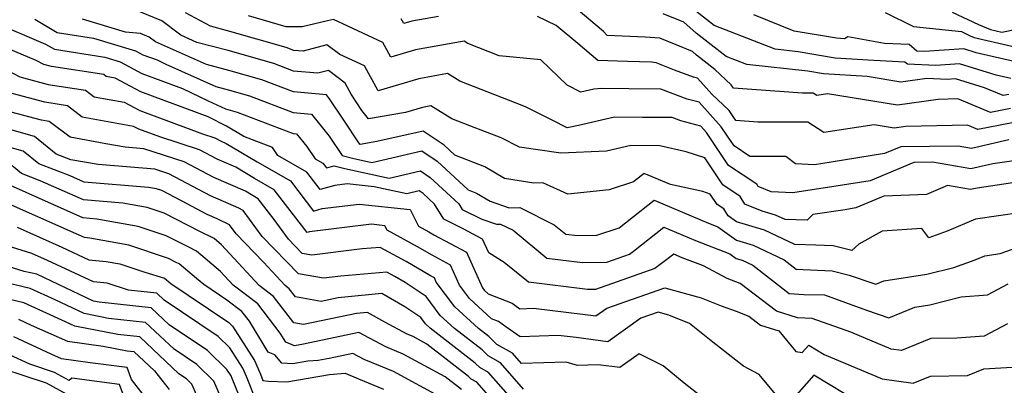
# Model space of a CAD drawing. Extents: x 1839445 to 1843564, y 2720541 to 2723595.
# Drawn here: x 1841591 to 1841771, y 2722805 to 2722872 of the extents above; entities that cross this region are included whole.
import ezdxf

# ---------------------------------------------------------------- set-up
doc = ezdxf.new("R2010")
doc.units = 0

msp = doc.modelspace()

# ---------------------------------------------------------------- linework, layer by layer
at = {"layer": 'Unknown_Line_Type', "color": 0}
for points in [[(1841775.44, 2722842.73, 962), (1841765.7, 2722841.3, 962), (1841764.49, 2722841.02, 962), (1841760.29, 2722841.75, 962), (1841756.46, 2722840.13, 962), (1841748.69, 2722839.79, 962), (1841743.61, 2722837.67, 962), (1841741.66, 2722837.35, 962), (1841735.77, 2722836.46, 962), (1841734.72, 2722835.44, 962), (1841730.68, 2722835.56, 962), (1841728.96, 2722836.37, 962), (1841726.53, 2722837.08, 962), (1841723.36, 2722838.38, 962), (1841722.52, 2722839.73, 962), (1841719.31, 2722841.86, 962), (1841716.04, 2722846.79, 962), (1841712.65, 2722847.9, 962), (1841707.83, 2722848.98, 962), (1841702.57, 2722849.03, 962), (1841698.13, 2722848, 962), (1841689.8, 2722847.68, 962), (1841682.26, 2722848.75, 962), (1841678.92, 2722850.44, 962), (1841673.17, 2722852.62, 962), (1841669.88, 2722853.89, 962), (1841666.1, 2722856.26, 962), (1841664.56, 2722855.99, 962), (1841661.47, 2722855.06, 962), (1841654.71, 2722853.9, 962), (1841653.52, 2722855.44, 962), (1841651.57, 2722858.38, 962), (1841650.47, 2722860.42, 962), (1841647.41, 2722862.69, 962), (1841645.5, 2722862.2, 962), (1841641.05, 2722862.6, 962), (1841637.47, 2722863.97, 962), (1841629.13, 2722866.33, 962), (1841623.39, 2722867.84, 962), (1841620.51, 2722869.13, 962), (1841617.03, 2722871.74, 962), (1841611.98, 2722873.8, 962)], [(1841771.81, 2722855.76, 954), (1841768.15, 2722855.06, 954), (1841762.17, 2722857.52, 954), (1841758.58, 2722857.44, 954), (1841751.2, 2722856.4, 954), (1841738.44, 2722858.47, 954), (1841736.46, 2722858.17, 954), (1841735.82, 2722858.57, 954), (1841733.86, 2722858.58, 954), (1841721.28, 2722859.51, 954), (1841720.88, 2722860.11, 954), (1841717.86, 2722862.92, 954), (1841714.52, 2722865.49, 954), (1841713.78, 2722866.16, 954), (1841707.82, 2722868.58, 954), (1841705.14, 2722868.78, 954), (1841698.24, 2722869.07, 954), (1841697.55, 2722869.82, 954), (1841692.56, 2722873.98, 954)], [(1841593.84, 2722872.08, 966), (1841597.95, 2722869.62, 966), (1841604.58, 2722868.6, 966), (1841612.2, 2722866.32, 966), (1841613.57, 2722865.58, 966), (1841616.14, 2722864.63, 966), (1841617.75, 2722863.84, 966), (1841626.88, 2722859.77, 966), (1841629.37, 2722859.12, 966), (1841632.99, 2722858.09, 966), (1841640.99, 2722855.03, 966), (1841644.3, 2722854.73, 966), (1841647.53, 2722850.74, 966), (1841649.9, 2722847.22, 966), (1841651.79, 2722846.73, 966), (1841655.32, 2722845.98, 966), (1841664.45, 2722848.05, 966), (1841667.23, 2722846.18, 966), (1841672.89, 2722840.95, 966), (1841674.43, 2722840.35, 966), (1841676.91, 2722838.89, 966), (1841680.34, 2722837.71, 966), (1841682.28, 2722837.74, 966), (1841688.6, 2722834.61, 966), (1841690.67, 2722832.92, 966), (1841692.82, 2722832.66, 966), (1841696.36, 2722832.71, 966), (1841700.43, 2722834.07, 966), (1841706.8, 2722839.06, 966), (1841716.74, 2722834.89, 966), (1841718.43, 2722834.24, 966), (1841721.81, 2722831.79, 966), (1841724.89, 2722830.89, 966), (1841730.5, 2722828.23, 966), (1841732.71, 2722826.51, 966), (1841736.61, 2722826.31, 966), (1841739.29, 2722826.19, 966), (1841742.4, 2722825.4, 966), (1841747.21, 2722823.78, 966), (1841748.71, 2722824.39, 966), (1841756.53, 2722825.59, 966), (1841761.48, 2722826.83, 966), (1841765.38, 2722828.21, 966), (1841767.09, 2722828.94, 966), (1841769.9, 2722829.35, 966), (1841780.59, 2722833.12, 966)], [(1841773.82, 2722836.85, 964), (1841765.4, 2722835.62, 964), (1841760.26, 2722833.42, 964), (1841756.9, 2722832.23, 964), (1841755.64, 2722833.9, 964), (1841748.42, 2722833.47, 964), (1841744.14, 2722831.05, 964), (1841742.88, 2722829.9, 964), (1841739.47, 2722830.76, 964), (1841736.31, 2722830.9, 964), (1841732.46, 2722831.01, 964), (1841726.93, 2722833.63, 964), (1841721.84, 2722835.13, 964), (1841720.29, 2722836.25, 964), (1841719.52, 2722837.48, 964), (1841718.28, 2722838.3, 964), (1841717.01, 2722840.21, 964), (1841715.7, 2722840.64, 964), (1841709.8, 2722841.96, 964), (1841705.01, 2722843.96, 964), (1841703.04, 2722842.42, 964), (1841698.6, 2722840.94, 964), (1841691.07, 2722840.2, 964), (1841686.5, 2722842.23, 964), (1841684.86, 2722842.16, 964), (1841679.54, 2722843.05, 964), (1841675.94, 2722845.18, 964), (1841670.47, 2722847.3, 964), (1841668.5, 2722849.11, 964), (1841664.69, 2722851.68, 964), (1841656.2, 2722849.76, 964), (1841653.19, 2722849.25, 964), (1841652.97, 2722849.53, 964), (1841650.21, 2722853.69, 964), (1841647.61, 2722857.55, 964), (1841647.03, 2722858.27, 964), (1841641.02, 2722858.81, 964), (1841635.23, 2722861.03, 964), (1841629.25, 2722862.73, 964), (1841625.14, 2722863.81, 964), (1841615.86, 2722867.94, 964), (1841614.74, 2722868.77, 964), (1841613.13, 2722869.43, 964), (1841610.4, 2722869.69, 964), (1841602.54, 2722872.04, 964)], [(1841774.08, 2722846.49, 960), (1841768.58, 2722845.68, 960), (1841764.59, 2722844.78, 960), (1841757.57, 2722845.99, 960), (1841754.17, 2722845.95, 960), (1841746.2, 2722842.62, 960), (1841740.37, 2722841.68, 960), (1841732.07, 2722840.42, 960), (1841728.12, 2722840.62, 960), (1841725.77, 2722841.58, 960), (1841725.52, 2722841.98, 960), (1841720.34, 2722845.41, 960), (1841716.61, 2722851.03, 960), (1841716.35, 2722851.43, 960), (1841715.3, 2722852.6, 960), (1841711.69, 2722853.52, 960), (1841710.09, 2722854.12, 960), (1841704.68, 2722854.17, 960), (1841699.58, 2722854.22, 960), (1841693.01, 2722852.71, 960), (1841690.93, 2722852.25, 960), (1841688.21, 2722853.67, 960), (1841683.37, 2722856.12, 960), (1841681.67, 2722856.76, 960), (1841671.36, 2722860.76, 960), (1841669.13, 2722862.15, 960), (1841663.91, 2722861.22, 960), (1841656.47, 2722858.98, 960), (1841653.96, 2722863.54, 960), (1841649.46, 2722865.64, 960), (1841647.13, 2722867.36, 960), (1841642.77, 2722866.23, 960), (1841641.07, 2722866.38, 960), (1841639.71, 2722866.9, 960), (1841629.01, 2722869.94, 960), (1841625.88, 2722870.77, 960), (1841621.33, 2722873.2, 960)], [(1841771.47, 2722850.07, 958), (1841764.7, 2722848.53, 958), (1841762.25, 2722848.95, 958), (1841751.78, 2722848.82, 958), (1841748.79, 2722847.57, 958), (1841739.07, 2722846, 958), (1841736.06, 2722845.55, 958), (1841732.61, 2722845.72, 958), (1841730.83, 2722847.06, 958), (1841724.25, 2722847.06, 958), (1841721.37, 2722848.97, 958), (1841720.07, 2722850.93, 958), (1841719.05, 2722852.45, 958), (1841715, 2722856.95, 958), (1841712.84, 2722857.51, 958), (1841708.02, 2722859.29, 958), (1841702.18, 2722859.35, 958), (1841697.21, 2722859.44, 958), (1841695.82, 2722859.29, 958), (1841693.44, 2722858.76, 958), (1841690.97, 2722860.05, 958), (1841686.16, 2722864.63, 958), (1841678.52, 2722865.41, 958), (1841672.84, 2722867.62, 958), (1841672.16, 2722868.04, 958), (1841663.26, 2722866.46, 958), (1841658.81, 2722865.12, 958), (1841657.31, 2722867.84, 958), (1841650.94, 2722870.81, 958), (1841648.35, 2722872.03, 958), (1841647.25, 2722871.78, 958), (1841642.61, 2722870.65, 958), (1841639.71, 2722870.67, 958), (1841632.8, 2722872.66, 958)], [(1841667.46, 2722872.55, 956), (1841662.61, 2722871.69, 956), (1841661.15, 2722871.25, 956), (1841660.66, 2722872.14, 956)], [(1841772.1, 2722853.17, 956), (1841765.84, 2722851.97, 956), (1841763.94, 2722852.76, 956), (1841752.69, 2722852.51, 956), (1841750.59, 2722852.21, 956), (1841746.94, 2722852.81, 956), (1841737.77, 2722851.39, 956), (1841734.82, 2722853.27, 956), (1841725.71, 2722853.32, 956), (1841721.72, 2722853.61, 956), (1841720.49, 2722855.45, 956), (1841717.3, 2722858.43, 956), (1841714.71, 2722861.31, 956), (1841713.99, 2722861.5, 956), (1841710.52, 2722862.77, 956), (1841707.17, 2722864.13, 956), (1841706.34, 2722864.2, 956), (1841701.94, 2722864.38, 956), (1841696.53, 2722864.52, 956), (1841692.86, 2722867.65, 956), (1841688.91, 2722870.94, 956), (1841685.53, 2722872.54, 956)], [(1841771.52, 2722858.34, 952), (1841770.46, 2722858.14, 952), (1841767.04, 2722859.55, 952), (1841761.75, 2722861.2, 952), (1841760.25, 2722861.1, 952), (1841756.55, 2722861.26, 952), (1841751.82, 2722860.59, 952), (1841745.66, 2722861.59, 952), (1841737.67, 2722862.11, 952), (1841734.83, 2722862.59, 952), (1841723.73, 2722863.8, 952), (1841719.95, 2722865.27, 952), (1841714.45, 2722869.49, 952), (1841712.22, 2722871.51, 952), (1841708.47, 2722873.03, 952)], [(1841771.88, 2722861.23, 950), (1841769.21, 2722861.84, 950), (1841762.51, 2722863.92, 950), (1841758.18, 2722863.62, 950), (1841753.01, 2722863.85, 950), (1841752.51, 2722864.26, 950), (1841746.9, 2722864.51, 950), (1841739.84, 2722864.97, 950), (1841733.08, 2722866.12, 950), (1841728.9, 2722866.58, 950), (1841717.77, 2722870.89, 950), (1841714.38, 2722873.5, 950)], [(1841772.68, 2722864.32, 948), (1841765.52, 2722865.94, 948), (1841763.27, 2722866.65, 948), (1841756.11, 2722866.15, 948), (1841754.74, 2722866.21, 948), (1841753.29, 2722867.43, 948), (1841748.81, 2722867.63, 948), (1841742.14, 2722868.84, 948), (1841741.5, 2722868.51, 948), (1841740.09, 2722868.58, 948), (1841732.36, 2722869.87, 948), (1841725.01, 2722872.87, 948)], [(1841748.96, 2722873.25, 946), (1841754.1, 2722870.71, 946), (1841762.84, 2722869.79, 946), (1841764.41, 2722869.04, 946), (1841765.15, 2722868.74, 946), (1841772.04, 2722867.13, 946)], [(1841761.18, 2722873.36, 944), (1841765.93, 2722871.11, 944), (1841768.15, 2722870.19, 944), (1841770.21, 2722869.71, 944), (1841772.89, 2722870.25, 944)], [(1841586.1, 2722871.62, 968), (1841595.83, 2722867.52, 968), (1841597.43, 2722866.57, 968), (1841606.61, 2722865.16, 968), (1841609.42, 2722864.32, 968), (1841613.38, 2722862.19, 968), (1841620.8, 2722859.44, 968), (1841625.44, 2722857.16, 968), (1841628.62, 2722855.74, 968), (1841629.49, 2722855.51, 968), (1841630.75, 2722855.15, 968), (1841640.97, 2722851.24, 968), (1841641.57, 2722851.19, 968), (1841643.45, 2722848.87, 968), (1841645, 2722846.62, 968), (1841646.4, 2722845.82, 968), (1841647.05, 2722844.98, 968), (1841648.42, 2722845.35, 968), (1841650.42, 2722844.84, 968), (1841658.5, 2722843.12, 968), (1841664.22, 2722844.41, 968), (1841665.95, 2722843.24, 968), (1841671.16, 2722838.44, 968), (1841671.79, 2722837.38, 968), (1841675.36, 2722835.65, 968), (1841678.07, 2722834.72, 968), (1841678.78, 2722834.73, 968), (1841681.07, 2722833.6, 968), (1841687.26, 2722828.52, 968), (1841693.72, 2722827.73, 968), (1841698.17, 2722827.8, 968), (1841702.28, 2722829.25, 968), (1841703.02, 2722829.8, 968), (1841708.58, 2722834.15, 968), (1841714.33, 2722831.74, 968), (1841720.6, 2722829.31, 968), (1841721.78, 2722828.46, 968), (1841722.85, 2722828.15, 968), (1841724.81, 2722827.22, 968), (1841731.43, 2722822.06, 968), (1841734.11, 2722821.92, 968), (1841737.88, 2722821.81, 968), (1841745.55, 2722819.05, 968), (1841749.62, 2722817.68, 968), (1841754.33, 2722819.61, 968), (1841757.06, 2722820.03, 968), (1841762.82, 2722821.47, 968), (1841767.62, 2722821.84, 968), (1841771.34, 2722823.82, 968)], [(1841771.22, 2722816.57, 970), (1841766.97, 2722814.32, 970), (1841761.98, 2722813.94, 970), (1841757.29, 2722813.88, 970), (1841751.9, 2722811.68, 970), (1841750.01, 2722811.93, 970), (1841742.68, 2722815.02, 970), (1841735.65, 2722817.55, 970), (1841732.96, 2722817.63, 970), (1841729.12, 2722818.84, 970), (1841722.5, 2722823.91, 970), (1841720.12, 2722824.83, 970), (1841715.78, 2722827.1, 970), (1841711.92, 2722828.6, 970), (1841710.37, 2722829.24, 970), (1841708.87, 2722828.07, 970), (1841706.91, 2722826.64, 970), (1841696.11, 2722822.83, 970), (1841694.62, 2722822.81, 970), (1841683.86, 2722824.12, 970), (1841679.47, 2722827.72, 970), (1841676.64, 2722829.48, 970), (1841675.52, 2722832, 970), (1841672.1, 2722833.81, 970), (1841668.42, 2722835.6, 970), (1841666.76, 2722838.38, 970), (1841664.68, 2722840.31, 970), (1841663.98, 2722840.78, 970), (1841661.69, 2722840.26, 970), (1841655.72, 2722841.53, 970), (1841650.82, 2722842.06, 970), (1841648.58, 2722841.78, 970), (1841645.88, 2722841.04, 970), (1841643.45, 2722844.21, 970), (1841638.2, 2722847.2, 970), (1841637.19, 2722848.66, 970), (1841631.96, 2722850.71, 970), (1841628.82, 2722852.59, 970), (1841625.46, 2722854.25, 970), (1841613.19, 2722858.8, 970), (1841608.5, 2722861.33, 970), (1841606.89, 2722861.62, 970), (1841606.42, 2722861.97, 970), (1841596.88, 2722863.44, 970), (1841595.5, 2722863.81, 970), (1841594.1, 2722864.54, 970), (1841584.39, 2722868.62, 970)], [(1841585.87, 2722864.28, 972), (1841591.1, 2722861.56, 972), (1841596.27, 2722860.18, 972), (1841603.11, 2722859.13, 972), (1841604.68, 2722857.93, 972), (1841610.18, 2722856.93, 972), (1841613, 2722855.41, 972), (1841624.41, 2722851.18, 972), (1841626.69, 2722850.45, 972), (1841627.7, 2722849.91, 972), (1841628.78, 2722849.44, 972), (1841634.41, 2722846.06, 972), (1841640.49, 2722842.59, 972), (1841644.7, 2722837.11, 972), (1841646.27, 2722837.54, 972), (1841653.03, 2722838.38, 972), (1841662.3, 2722837.37, 972), (1841663.84, 2722834.35, 972), (1841665.72, 2722833.33, 972), (1841666.62, 2722832.8, 972), (1841672.59, 2722829.64, 972), (1841675.48, 2722823.13, 972), (1841675.8, 2722822.69, 972), (1841676.52, 2722822.04, 972), (1841680.94, 2722820.31, 972), (1841681.41, 2722819.97, 972), (1841682.32, 2722819.31, 972), (1841684.79, 2722819.41, 972), (1841694.24, 2722818.24, 972), (1841696.16, 2722817.99, 972), (1841698.15, 2722819.42, 972), (1841708.73, 2722823.14, 972), (1841715.36, 2722821.27, 972), (1841719.03, 2722819.84, 972), (1841721.77, 2722818.85, 972), (1841724.09, 2722817.97, 972), (1841726.21, 2722816.34, 972), (1841729.54, 2722815.29, 972), (1841732.67, 2722811.53, 972), (1841733.8, 2722811.32, 972), (1841734.99, 2722812.68, 972), (1841737.82, 2722810.98, 972), (1841748.38, 2722806.52, 972), (1841754.07, 2722805.77, 972), (1841757.19, 2722807.04, 972), (1841763.98, 2722807.12, 972), (1841766.96, 2722808.35, 972), (1841773.11, 2722808.72, 972)], [(1841728.94, 2722803.76, 974), (1841725.98, 2722807.32, 974), (1841723.1, 2722808.82, 974), (1841717.49, 2722813.24, 974), (1841713.28, 2722816.64, 974), (1841709.47, 2722818.14, 974), (1841707.51, 2722818.69, 974), (1841704.38, 2722817.59, 974), (1841698.35, 2722813.29, 974), (1841692.56, 2722814.05, 974), (1841689.33, 2722814.45, 974), (1841682.35, 2722814.17, 974), (1841679.74, 2722816.03, 974), (1841678.44, 2722816.99, 974), (1841677.16, 2722817.49, 974), (1841673.12, 2722821.16, 974), (1841671.28, 2722823.62, 974), (1841669.66, 2722827.27, 974), (1841666.31, 2722829.05, 974), (1841663.66, 2722830.61, 974), (1841658.11, 2722833.64, 974), (1841657.7, 2722834.44, 974), (1841655.24, 2722834.7, 974), (1841643.96, 2722833.3, 974), (1841643.53, 2722833.18, 974), (1841637.53, 2722840.98, 974), (1841633.9, 2722843.05, 974), (1841630.53, 2722845.08, 974), (1841627.09, 2722846.55, 974), (1841623.9, 2722848.27, 974), (1841616.64, 2722850.6, 974), (1841612.82, 2722852.02, 974), (1841611.87, 2722852.53, 974), (1841602.48, 2722854.23, 974), (1841599.8, 2722856.29, 974), (1841595.67, 2722856.93, 974), (1841586.7, 2722859.31, 974)], [(1841718.46, 2722800.9, 976), (1841712.31, 2722805.76, 976), (1841708.43, 2722808.89, 976), (1841704.08, 2722811.11, 976), (1841700.54, 2722808.59, 976), (1841696.6, 2722809.11, 976), (1841692.85, 2722808.95, 976), (1841690.77, 2722809.6, 976), (1841682.61, 2722809.33, 976), (1841680.96, 2722811.2, 976), (1841678.12, 2722812.82, 976), (1841676.68, 2722814.22, 976), (1841674.79, 2722815.68, 976), (1841670.44, 2722819.63, 976), (1841667.08, 2722824.12, 976), (1841666.74, 2722824.91, 976), (1841666.01, 2722825.29, 976), (1841661.6, 2722827.89, 976), (1841656.84, 2722830.48, 976), (1841653.56, 2722830.21, 976), (1841644.39, 2722829.07, 976), (1841642.64, 2722829.38, 976), (1841640.11, 2722832, 976), (1841637.51, 2722835.56, 976), (1841634.58, 2722839.36, 976), (1841633.38, 2722840.04, 976), (1841632.27, 2722840.71, 976), (1841626.48, 2722843.2, 976), (1841621.1, 2722846.09, 976), (1841613.73, 2722848.46, 976), (1841610.31, 2722848.74, 976), (1841606.81, 2722849.36, 976), (1841600.28, 2722850.54, 976), (1841596.48, 2722853.45, 976), (1841595.06, 2722853.67, 976), (1841589.57, 2722855.13, 976)], [(1841683, 2722804.67, 978), (1841678.79, 2722809.44, 978), (1841676.56, 2722810.71, 978), (1841675.43, 2722811.81, 978), (1841670.38, 2722815.72, 978), (1841667.76, 2722818.1, 978), (1841665.21, 2722821.51, 978), (1841661.39, 2722824.08, 978), (1841659.54, 2722825.17, 978), (1841658.08, 2722825.96, 978), (1841649.69, 2722825.25, 978), (1841646.48, 2722824.85, 978), (1841641.92, 2722825.65, 978), (1841635.34, 2722832.47, 978), (1841631.85, 2722837.23, 978), (1841631.09, 2722837.6, 978), (1841625.88, 2722839.85, 978), (1841618.31, 2722843.91, 978), (1841615.77, 2722844.73, 978), (1841605.43, 2722845.58, 978), (1841600.43, 2722846.46, 978), (1841597.75, 2722847.49, 978), (1841593.77, 2722850.69, 978), (1841585.18, 2722853.11, 978)], [(1841683.39, 2722800, 980), (1841676.62, 2722807.68, 980), (1841675, 2722808.6, 980), (1841674.18, 2722809.4, 980), (1841665.96, 2722815.77, 980), (1841665.08, 2722816.56, 980), (1841664.23, 2722817.71, 980), (1841661.31, 2722819.67, 980), (1841657.16, 2722822.06, 980), (1841649.16, 2722821.27, 980), (1841646.1, 2722820.64, 980), (1841641.38, 2722821.49, 980), (1841640.27, 2722822.93, 980), (1841639.49, 2722823.52, 980), (1841635.55, 2722827.77, 980), (1841630.57, 2722832.94, 980), (1841629.34, 2722834.61, 980), (1841627.1, 2722835.7, 980), (1841625.27, 2722836.49, 980), (1841620.63, 2722838.98, 980), (1841617.03, 2722840.82, 980), (1841616.04, 2722841.15, 980), (1841614.6, 2722841.4, 980), (1841602.88, 2722842.37, 980), (1841600.28, 2722843.53, 980), (1841594.58, 2722845.71, 980), (1841591.74, 2722848, 980), (1841585.59, 2722849.74, 980)], [(1841683.78, 2722795.34, 982), (1841674.45, 2722805.92, 982), (1841673.44, 2722806.5, 982), (1841672.93, 2722806.99, 982), (1841665.37, 2722812.85, 982), (1841662.84, 2722814.22, 982), (1841661.79, 2722814.65, 982), (1841657.69, 2722816.83, 982), (1841654.54, 2722818.65, 982), (1841652.55, 2722818.46, 982), (1841642.85, 2722816.43, 982), (1841641.1, 2722816.75, 982), (1841637.39, 2722821.55, 982), (1841634.76, 2722823.55, 982), (1841627.9, 2722830.95, 982), (1841626.54, 2722832.12, 982), (1841623.95, 2722833.39, 982), (1841617.42, 2722836.71, 982), (1841614.36, 2722837.73, 982), (1841609.9, 2722838.53, 982), (1841602.75, 2722839.12, 982), (1841594.84, 2722842.63, 982), (1841591.42, 2722843.94, 982), (1841589.7, 2722845.32, 982)], [(1841671.68, 2722804.59, 984), (1841668.69, 2722806.9, 984), (1841661.05, 2722811.03, 984), (1841657.87, 2722812.34, 984), (1841652.94, 2722814.97, 984), (1841642.86, 2722812.88, 984), (1841641.21, 2722812.57, 984), (1841639.62, 2722813.21, 984), (1841638.62, 2722814.85, 984), (1841634.5, 2722820.18, 984), (1841630.02, 2722823.58, 984), (1841627.71, 2722826.08, 984), (1841623.37, 2722829.8, 984), (1841621.8, 2722830.57, 984), (1841617.82, 2722832.59, 984), (1841612.69, 2722834.31, 984), (1841605.19, 2722835.65, 984), (1841602.62, 2722835.86, 984), (1841589.4, 2722841.73, 984)], [(1841668.2, 2722803.02, 986), (1841659.26, 2722807.85, 986), (1841653.94, 2722810.04, 986), (1841651.85, 2722811.15, 986), (1841647.56, 2722810.26, 986), (1841645.54, 2722809.89, 986), (1841643.64, 2722809.74, 986), (1841640.93, 2722809.25, 986), (1841638.92, 2722809.36, 986), (1841637.65, 2722810.92, 986), (1841636.41, 2722811.42, 986), (1841632.98, 2722817.04, 986), (1841631.62, 2722818.8, 986), (1841628.89, 2722820.87, 986), (1841624.66, 2722823.7, 986), (1841623.33, 2722824.8, 986), (1841620.21, 2722827.48, 986), (1841619.65, 2722827.76, 986), (1841618.22, 2722828.48, 986), (1841611.01, 2722830.89, 986), (1841603.87, 2722832.17, 986), (1841602.91, 2722832.26, 986), (1841601.4, 2722832.97, 986), (1841587.95, 2722838.92, 986)], [(1841634, 2722803.13, 990), (1841632.44, 2722806.98, 990), (1841631.79, 2722808.47, 990), (1841629.41, 2722812.18, 990), (1841627.29, 2722814.26, 990), (1841617.46, 2722820.87, 990), (1841616.1, 2722822.13, 990), (1841610.92, 2722822.69, 990), (1841607.08, 2722823.94, 990), (1841604.53, 2722824.19, 990), (1841596.15, 2722828.1, 990), (1841593.33, 2722829.35, 990), (1841578.57, 2722833.95, 990)], [(1841590.64, 2722834.14, 988), (1841598.77, 2722830.53, 988), (1841603.72, 2722828.23, 988), (1841606.86, 2722827.91, 988), (1841609.33, 2722827.47, 988), (1841613.9, 2722825.94, 988), (1841617.48, 2722824.88, 988), (1841618.64, 2722823.92, 988), (1841621.81, 2722821.8, 988), (1841629.22, 2722816.82, 988), (1841629.93, 2722816.13, 988), (1841633.93, 2722809.88, 988), (1841635.01, 2722807.38, 988), (1841635.47, 2722806.26, 988), (1841636.47, 2722806.14, 988), (1841639.82, 2722805.96, 988), (1841647.57, 2722807.34, 988), (1841650.47, 2722807.58, 988), (1841652.9, 2722806.55, 988), (1841657.46, 2722804.67, 988)], [(1841632.53, 2722800.01, 992), (1841629.86, 2722806.58, 992), (1841629.65, 2722807.06, 992), (1841628.9, 2722808.23, 992), (1841625.36, 2722811.69, 992), (1841618.35, 2722816.4, 992), (1841615.06, 2722819.47, 992), (1841605.62, 2722820.49, 992), (1841604.56, 2722820.7, 992), (1841595.65, 2722824.93, 992), (1841594.2, 2722825.58, 992), (1841591.9, 2722826.12, 992), (1841576.71, 2722830.83, 992)], [(1841629.28, 2722799.69, 994), (1841626.51, 2722806.12, 994), (1841623.43, 2722809.13, 994), (1841619.25, 2722811.94, 994), (1841614.02, 2722816.82, 994), (1841607.31, 2722817.54, 994), (1841602.87, 2722818.41, 994), (1841597.55, 2722820.94, 994), (1841593.02, 2722822.98, 994), (1841585.83, 2722824.67, 994)], [(1841623.39, 2722803.5, 996), (1841622.5, 2722805.58, 996), (1841621.5, 2722806.56, 996), (1841620.14, 2722807.47, 996), (1841612.98, 2722814.16, 996), (1841609.01, 2722814.59, 996), (1841601.17, 2722816.13, 996), (1841599.45, 2722816.95, 996), (1841591.84, 2722820.37, 996), (1841579.75, 2722823.21, 996)], [(1841590.85, 2722817.42, 998), (1841593.21, 2722816.33, 998), (1841599.81, 2722813.37, 998), (1841606.32, 2722812.5, 998), (1841610.71, 2722811.64, 998), (1841611.94, 2722811.51, 998), (1841615.69, 2722808, 998), (1841618.34, 2722804.57, 998)], [(1841614.05, 2722803.11, 1000), (1841611.51, 2722806.39, 1000), (1841610.71, 2722808.61, 1000), (1841603.96, 2722809.48, 1000), (1841598.74, 2722810.18, 1000), (1841596.81, 2722811.04, 1000), (1841590.03, 2722814.17, 1000)], [(1841610.64, 2722801.9, 1002), (1841609.32, 2722805.52, 1002), (1841600.63, 2722806.64, 1002), (1841600.14, 2722806.22, 1002), (1841597.45, 2722807.69, 1002), (1841592.95, 2722809.19, 1002), (1841589.21, 2722810.91, 1002)], [(1841603.28, 2722801.73, 1004), (1841596, 2722805.72, 1004), (1841592.07, 2722807.02, 1004), (1841588.01, 2722808.33, 1004)], [(1841744.39, 2722802.11, 974), (1841735.9, 2722807.21, 974), (1841732.33, 2722803.11, 974)]]:
    msp.add_polyline3d(points, dxfattribs=at)

doc.saveas('drawing.dxf')
